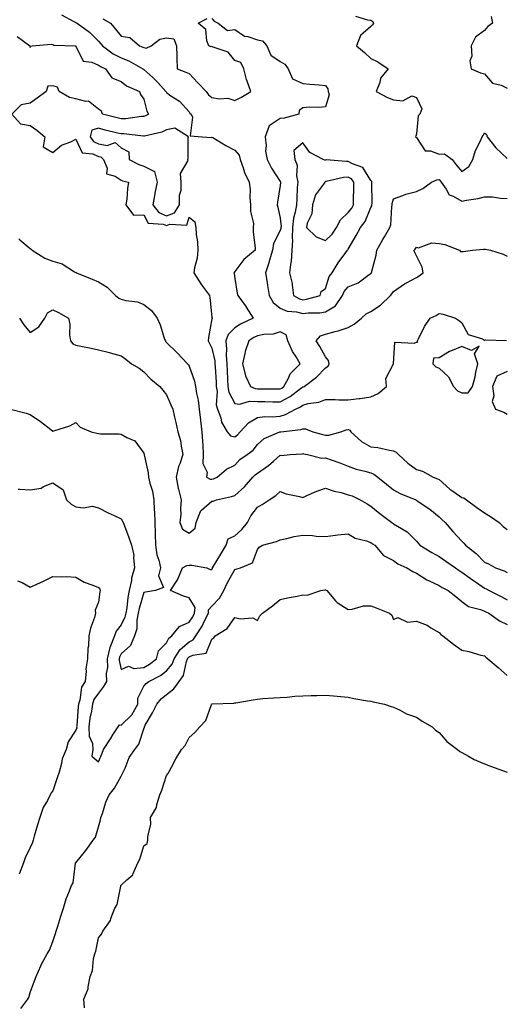
# Model space of a CAD drawing. Units: inches. Extents: x 955283 to 957923, y 7205498 to 7208138.
# Drawn here: x 956413 to 956627, y 7206140 to 7206574 of the extents above; entities that cross this region are included whole.
import ezdxf

# ---------------------------------------------------------------- set-up
doc = ezdxf.new("R2010")
doc.units = ezdxf.units.IN
doc.header["$MEASUREMENT"] = 0
doc.layers.add('Contour_95527205', color=7, linetype='Continuous', true_color=0x9ab46c)

msp = doc.modelspace()

# ---------------------------------------------------------------- linework, layer by layer
at = {"layer": 'Contour_95527205'}
for points in [[(956431.8, 7206575.67, 3168), (956437.24, 7206572.72, 3168), (956438.05, 7206572.21, 3168), (956438.23, 7206572.1, 3168), (956438.65, 7206571.92, 3168), (956444.11, 7206567.97, 3168), (956448.05, 7206564.05, 3168), (956449.05, 7206562.92, 3168), (956449.85, 7206561.92, 3168), (956454.58, 7206558.46, 3168), (956458.05, 7206556.71, 3168), (956461.5, 7206555.38, 3168), (956467.55, 7206551.92, 3168), (956467.82, 7206551.69, 3168), (956468.05, 7206551.57, 3168), (956471.99, 7206547.99, 3168), (956473.11, 7206546.98, 3168), (956474.19, 7206545.79, 3168), (956477.73, 7206541.92, 3168), (956477.82, 7206541.69, 3168), (956478.05, 7206541.35, 3168), (956480, 7206539.97, 3168), (956483.71, 7206537.58, 3168), (956488.05, 7206532.84, 3168), (956488.37, 7206532.25, 3168), (956488.83, 7206531.92, 3168), (956489.41, 7206530.55, 3168), (956488.48, 7206522.35, 3168), (956493.81, 7206521.92, 3168), (956497.78, 7206521.65, 3168), (956498.05, 7206521.76, 3168), (956498.41, 7206521.57, 3168), (956504.18, 7206518.05, 3168), (956508.05, 7206515.94, 3168), (956510.01, 7206513.87, 3168), (956510.43, 7206511.92, 3168), (956511.82, 7206508.15, 3168), (956512.37, 7206506.24, 3168), (956514.42, 7206501.92, 3168), (956514.83, 7206498.7, 3168), (956514.76, 7206495.22, 3168), (956515.08, 7206491.92, 3168), (956515.05, 7206488.93, 3168), (956516.27, 7206483.7, 3168), (956516.24, 7206481.92, 3168), (956516.18, 7206480.06, 3168), (956517.1, 7206472.86, 3168), (956517.06, 7206471.92, 3168), (956512.13, 7206467.84, 3168), (956508.05, 7206462.53, 3168), (956507.81, 7206462.15, 3168), (956507.75, 7206461.92, 3168), (956507.82, 7206461.69, 3168), (956508.05, 7206459.5, 3168), (956509.18, 7206453.05, 3168), (956509.51, 7206451.92, 3168), (956513.07, 7206446.94, 3168), (956513.13, 7206446.84, 3168), (956516.23, 7206441.92, 3168), (956510.63, 7206439.34, 3168), (956508.05, 7206437.78, 3168), (956505.21, 7206434.77, 3168), (956504.13, 7206431.92, 3168), (956504.48, 7206428.35, 3168), (956504.33, 7206425.63, 3168), (956504.6, 7206421.92, 3168), (956504.77, 7206418.64, 3168), (956504.89, 7206415.08, 3168), (956505.04, 7206411.92, 3168), (956505.48, 7206409.36, 3168), (956508.05, 7206404.38, 3168), (956510.24, 7206404.11, 3168), (956514.53, 7206405.44, 3168), (956518.05, 7206405.24, 3168), (956521.33, 7206405.2, 3168), (956524.84, 7206405.14, 3168), (956528.05, 7206405.1, 3168), (956532.53, 7206407.45, 3168), (956537.11, 7206410.98, 3168), (956538.05, 7206411.67, 3168), (956538.25, 7206411.72, 3168), (956538.61, 7206411.92, 3168), (956544.05, 7206415.92, 3168), (956548.05, 7206420.06, 3168), (956549.17, 7206420.79, 3168), (956549.59, 7206421.92, 3168), (956549.42, 7206423.29, 3168), (956548.05, 7206424.97, 3168), (956545.59, 7206429.46, 3168), (956543.92, 7206431.92, 3168), (956545.83, 7206434.13, 3168), (956548.05, 7206434.95, 3168), (956552.27, 7206436.14, 3168), (956553.55, 7206436.41, 3168), (956558.05, 7206437.92, 3168), (956560.7, 7206439.26, 3168), (956563.9, 7206441.92, 3168), (956566.02, 7206443.95, 3168), (956568.05, 7206444.91, 3168), (956572.32, 7206447.64, 3168), (956576.6, 7206451.92, 3168), (956577.25, 7206452.72, 3168), (956578.05, 7206453.74, 3168), (956582.84, 7206457.12, 3168), (956583.65, 7206457.51, 3168), (956588.05, 7206459.93, 3168), (956589.36, 7206460.61, 3168), (956591.12, 7206461.92, 3168), (956590.58, 7206464.44, 3168), (956588.05, 7206469.5, 3168), (956587.3, 7206471.16, 3168), (956587.16, 7206471.92, 3168), (956587.57, 7206472.39, 3168), (956588.05, 7206473.25, 3168), (956589.05, 7206472.92, 3168), (956594.83, 7206475.14, 3168), (956598.05, 7206474.81, 3168), (956600.63, 7206474.5, 3168), (956607.11, 7206471.92, 3168), (956607.51, 7206471.37, 3168), (956608.05, 7206471.3, 3168), (956608.63, 7206471.35, 3168), (956612.84, 7206471.92, 3168), (956617.57, 7206472.41, 3168), (956618.05, 7206472.43, 3168), (956618.51, 7206472.39, 3168), (956620.76, 7206471.92, 3168), (956626.32, 7206470.2, 3168), (956628.05, 7206469.28, 3168)], [(956561.26, 7206575.12, 3170), (956566.48, 7206573.48, 3170), (956568.05, 7206573.25, 3170), (956568.83, 7206572.7, 3170), (956569.17, 7206571.92, 3170), (956568.8, 7206571.18, 3170), (956568.05, 7206570.53, 3170), (956563.46, 7206566.51, 3170), (956561.66, 7206561.92, 3170), (956565.19, 7206559.07, 3170), (956568.05, 7206556.35, 3170), (956571.13, 7206554.99, 3170), (956575.62, 7206551.92, 3170), (956572.27, 7206547.7, 3170), (956571.9, 7206545.77, 3170), (956570.37, 7206541.92, 3170), (956575.28, 7206539.15, 3170), (956578.05, 7206538.15, 3170), (956582.15, 7206537.82, 3170), (956586.09, 7206539.95, 3170), (956588.05, 7206539.15, 3170), (956590.41, 7206534.28, 3170), (956589.59, 7206531.92, 3170), (956588.87, 7206531.1, 3170), (956588.05, 7206523.15, 3170), (956587.78, 7206522.19, 3170), (956587.73, 7206521.92, 3170), (956587.88, 7206521.74, 3170), (956588.05, 7206521.65, 3170), (956591.87, 7206515.75, 3170), (956594.28, 7206515.69, 3170), (956598.05, 7206514.22, 3170), (956600.51, 7206514.38, 3170), (956603.82, 7206511.92, 3170), (956605.62, 7206509.48, 3170), (956608.05, 7206506.55, 3170), (956611.13, 7206508.85, 3170), (956612.89, 7206511.92, 3170), (956614.16, 7206515.81, 3170), (956616.29, 7206520.16, 3170), (956617.02, 7206521.92, 3170), (956617.51, 7206522.47, 3170), (956618.05, 7206523.62, 3170), (956618.98, 7206522.86, 3170), (956619.23, 7206521.92, 3170), (956623.1, 7206516.98, 3170), (956628.05, 7206512.29, 3170)], [(956621.05, 7206574.93, 3171), (956621.57, 7206571.92, 3171), (956619.47, 7206570.49, 3171), (956618.05, 7206568.78, 3171), (956614.1, 7206565.87, 3171), (956612.24, 7206561.92, 3171), (956612.47, 7206557.49, 3171), (956611.53, 7206555.4, 3171), (956612.12, 7206551.92, 3171), (956616.29, 7206550.16, 3171), (956618.05, 7206549.65, 3171), (956621.6, 7206545.47, 3171), (956625.37, 7206544.6, 3171), (956628.05, 7206543.35, 3171)], [(956450.01, 7206573.87, 3169), (956453.34, 7206571.92, 3169), (956455.53, 7206569.4, 3169), (956458.05, 7206566.28, 3169), (956461.84, 7206565.71, 3169), (956466.09, 7206561.92, 3169), (956467.59, 7206561.47, 3169), (956468.05, 7206561.24, 3169), (956469.01, 7206560.96, 3169), (956471.31, 7206561.92, 3169), (956475.09, 7206564.89, 3169), (956478.05, 7206565.49, 3169), (956481.24, 7206565.1, 3169), (956482.43, 7206561.92, 3169), (956482.6, 7206557.37, 3169), (956482.65, 7206556.51, 3169), (956482.8, 7206551.92, 3169), (956486.5, 7206550.36, 3169), (956488.05, 7206549.79, 3169), (956491.89, 7206545.75, 3169), (956495.55, 7206541.92, 3169), (956496.55, 7206540.42, 3169), (956498.05, 7206539.22, 3169), (956501.31, 7206538.66, 3169), (956505, 7206538.87, 3169), (956508.05, 7206537.94, 3169), (956510.77, 7206539.21, 3169), (956515.17, 7206541.92, 3169), (956513.51, 7206546.45, 3169), (956513.2, 7206547.08, 3169), (956512.09, 7206551.92, 3169), (956510.73, 7206554.6, 3169), (956508.05, 7206555.57, 3169), (956505.26, 7206559.13, 3169), (956498.6, 7206561.37, 3169), (956498.05, 7206561.67, 3169), (956497.68, 7206561.55, 3169), (956496.73, 7206561.92, 3169), (956495.85, 7206564.13, 3169), (956495.34, 7206569.21, 3169), (956492.02, 7206571.92, 3169), (956495.97, 7206573.99, 3169)], [(956498.05, 7206574.01, 3169), (956499.06, 7206572.92, 3169), (956500.83, 7206571.92, 3169), (956504.88, 7206568.76, 3169), (956508.05, 7206569.19, 3169), (956512.42, 7206566.3, 3169), (956513.88, 7206566.08, 3169), (956518.05, 7206564.65, 3169), (956520.35, 7206564.22, 3169), (956522.16, 7206561.92, 3169), (956524.03, 7206557.9, 3169), (956528.05, 7206555.05, 3169), (956530.07, 7206553.95, 3169), (956531.59, 7206551.92, 3169), (956533.54, 7206547.41, 3169), (956538.05, 7206545.38, 3169), (956541.16, 7206545.03, 3169), (956545.25, 7206544.73, 3169), (956548.05, 7206544.44, 3169), (956549.14, 7206543.01, 3169), (956549.26, 7206541.92, 3169), (956549.62, 7206540.34, 3169), (956548.05, 7206535.05, 3169), (956545.17, 7206534.81, 3169), (956541.03, 7206534.91, 3169), (956538.05, 7206534.71, 3169), (956536.42, 7206533.56, 3169), (956536.35, 7206531.92, 3169), (956529.9, 7206530.08, 3169), (956528.05, 7206529.93, 3169), (956523.31, 7206526.67, 3169), (956521.5, 7206521.92, 3169), (956521.94, 7206518.03, 3169), (956521.69, 7206515.57, 3169), (956522.36, 7206511.92, 3169), (956524.21, 7206508.07, 3169), (956528.05, 7206502.23, 3169), (956528.17, 7206502.04, 3169), (956528.19, 7206501.92, 3169), (956528.18, 7206501.78, 3169), (956528.05, 7206500.46, 3169), (956526.92, 7206493.05, 3169), (956526.83, 7206491.92, 3169), (956527.02, 7206490.88, 3169), (956528.05, 7206486.06, 3169), (956528.47, 7206482.35, 3169), (956528.43, 7206481.92, 3169), (956528.42, 7206481.55, 3169), (956528.05, 7206480.61, 3169), (956525.16, 7206474.81, 3169), (956524.64, 7206471.92, 3169), (956523.25, 7206467.12, 3169), (956523.17, 7206466.8, 3169), (956521.59, 7206461.92, 3169), (956522.3, 7206457.68, 3169), (956522.46, 7206456.33, 3169), (956523.26, 7206451.92, 3169), (956524.96, 7206448.83, 3169), (956528.05, 7206446.39, 3169), (956531.23, 7206445.1, 3169), (956535.22, 7206444.75, 3169), (956538.05, 7206444.03, 3169), (956540.45, 7206444.32, 3169), (956545.62, 7206444.34, 3169), (956548.05, 7206444.73, 3169), (956552.5, 7206447.47, 3169), (956555.48, 7206451.92, 3169), (956556.28, 7206453.68, 3169), (956558.05, 7206455.81, 3169), (956562.42, 7206457.55, 3169), (956567.28, 7206461.16, 3169), (956568.05, 7206461.67, 3169), (956568.17, 7206461.8, 3169), (956568.26, 7206461.92, 3169), (956568.3, 7206462.17, 3169), (956570.31, 7206469.67, 3169), (956570.59, 7206471.92, 3169), (956573.27, 7206476.69, 3169), (956573.99, 7206477.86, 3169), (956576.42, 7206481.92, 3169), (956576.81, 7206483.15, 3169), (956577.21, 7206491.08, 3169), (956577.39, 7206491.92, 3169), (956577.45, 7206492.51, 3169), (956578.05, 7206494.56, 3169), (956582.11, 7206495.98, 3169), (956583.42, 7206496.55, 3169), (956588.05, 7206497.84, 3169), (956590.84, 7206499.13, 3169), (956594.77, 7206501.92, 3169), (956597.01, 7206502.97, 3169), (956598.05, 7206503.13, 3169), (956598.56, 7206502.43, 3169), (956598.98, 7206501.92, 3169), (956601.19, 7206498.78, 3169), (956602.48, 7206496.35, 3169), (956604.25, 7206495.73, 3169), (956608.05, 7206493.52, 3169), (956610.1, 7206493.97, 3169), (956615.27, 7206494.69, 3169), (956618.05, 7206495.46, 3169), (956621.52, 7206495.38, 3169), (956625.17, 7206494.79, 3169), (956628.05, 7206494.71, 3169)], [(956412.29, 7206566.16, 3167), (956417.85, 7206561.92, 3167), (956417.91, 7206561.78, 3167), (956418.05, 7206561.24, 3167), (956418.17, 7206561.8, 3167), (956418.93, 7206561.92, 3167), (956427.24, 7206562.72, 3167), (956428.05, 7206562.53, 3167), (956428.42, 7206562.29, 3167), (956438.02, 7206561.94, 3167), (956438.06, 7206561.94, 3167), (956438.07, 7206561.92, 3167), (956438.14, 7206561.84, 3167), (956441.34, 7206555.22, 3167), (956445.15, 7206554.81, 3167), (956448.05, 7206553.5, 3167), (956448.99, 7206552.86, 3167), (956451.16, 7206551.92, 3167), (956454.01, 7206547.88, 3167), (956458.05, 7206546.3, 3167), (956460.46, 7206544.32, 3167), (956466.17, 7206541.92, 3167), (956466.65, 7206540.51, 3167), (956468.05, 7206538.52, 3167), (956469.32, 7206533.19, 3167), (956470.08, 7206531.92, 3167), (956468.84, 7206531.12, 3167), (956468.05, 7206530.85, 3167), (956466.96, 7206530.83, 3167), (956460.14, 7206529.83, 3167), (956458.05, 7206529.81, 3167), (956456.36, 7206530.22, 3167), (956449.86, 7206531.92, 3167), (956449.38, 7206533.25, 3167), (956448.05, 7206534.07, 3167), (956443.67, 7206537.55, 3167), (956442.56, 7206537.41, 3167), (956438.05, 7206538.56, 3167), (956435.34, 7206539.21, 3167), (956430.8, 7206541.92, 3167), (956429.97, 7206543.83, 3167), (956428.05, 7206544.4, 3167), (956425.75, 7206544.22, 3167), (956425.06, 7206541.92, 3167), (956421.08, 7206538.89, 3167), (956418.05, 7206536.74, 3167), (956414.03, 7206535.94, 3167), (956409.89, 7206531.92, 3167), (956413.71, 7206527.58, 3167), (956418.05, 7206526.88, 3167), (956420.89, 7206524.75, 3167), (956424.39, 7206521.92, 3167), (956423.67, 7206517.55, 3167), (956428.05, 7206514.97, 3167), (956431.82, 7206518.15, 3167), (956435.84, 7206519.71, 3167), (956438.05, 7206520.85, 3167), (956440.9, 7206514.77, 3167), (956445.63, 7206514.34, 3167), (956448.05, 7206513.25, 3167), (956449.16, 7206513.03, 3167), (956450.33, 7206511.92, 3167), (956451.87, 7206508.11, 3167), (956451.67, 7206505.55, 3167), (956455.44, 7206504.54, 3167), (956458.05, 7206502.82, 3167), (956458.67, 7206502.55, 3167), (956461.23, 7206501.92, 3167), (956460.81, 7206499.15, 3167), (956460.5, 7206494.38, 3167), (956460.18, 7206491.92, 3167), (956463.53, 7206487.41, 3167), (956468.05, 7206487.47, 3167), (956469.93, 7206483.81, 3167), (956476.59, 7206483.37, 3167), (956478.05, 7206482.74, 3167), (956479.46, 7206483.33, 3167), (956487.02, 7206482.94, 3167), (956488.05, 7206486.49, 3167), (956490.55, 7206484.42, 3167), (956490.92, 7206481.92, 3167), (956491.11, 7206478.87, 3167), (956491.73, 7206475.59, 3167), (956491.89, 7206471.92, 3167), (956491.49, 7206468.48, 3167), (956490.35, 7206464.22, 3167), (956490, 7206461.92, 3167), (956493.19, 7206457.06, 3167), (956493.95, 7206456.02, 3167), (956496.9, 7206451.92, 3167), (956497.16, 7206451.02, 3167), (956498.05, 7206442.47, 3167), (956498.08, 7206441.96, 3167), (956498.1, 7206441.92, 3167), (956498.07, 7206441.9, 3167), (956498.05, 7206441.69, 3167), (956496.48, 7206433.5, 3167), (956496.36, 7206431.92, 3167), (956496.97, 7206430.83, 3167), (956498.05, 7206428.72, 3167), (956499.26, 7206423.13, 3167), (956499.35, 7206421.92, 3167), (956499.42, 7206420.55, 3167), (956499.87, 7206413.74, 3167), (956499.95, 7206411.92, 3167), (956500.35, 7206409.62, 3167), (956499.93, 7206403.81, 3167), (956500.53, 7206401.92, 3167), (956501.89, 7206398.09, 3167), (956502.25, 7206396.12, 3167), (956504.76, 7206391.92, 3167), (956506.22, 7206390.08, 3167), (956508.05, 7206389.65, 3167), (956509.33, 7206390.63, 3167), (956510.4, 7206391.92, 3167), (956514.12, 7206395.85, 3167), (956518.05, 7206398.15, 3167), (956521.39, 7206398.58, 3167), (956524.62, 7206398.48, 3167), (956528.05, 7206398.83, 3167), (956530.48, 7206399.5, 3167), (956534.77, 7206401.92, 3167), (956537.04, 7206402.94, 3167), (956538.05, 7206403.66, 3167), (956540.47, 7206404.34, 3167), (956545.06, 7206404.91, 3167), (956548.05, 7206406.2, 3167), (956552.33, 7206406.2, 3167), (956553.91, 7206406.06, 3167), (956558.05, 7206406.06, 3167), (956562.75, 7206406.63, 3167), (956563.38, 7206406.59, 3167), (956568.05, 7206407.37, 3167), (956571.24, 7206408.72, 3167), (956574.93, 7206411.92, 3167), (956574.54, 7206415.42, 3167), (956578.05, 7206421.92, 3167), (956578.53, 7206431.43, 3167), (956587.15, 7206431.02, 3167), (956588.05, 7206431.43, 3167), (956588.61, 7206431.35, 3167), (956588.52, 7206431.92, 3167), (956589.06, 7206432.94, 3167), (956591.59, 7206438.37, 3167), (956594.19, 7206441.92, 3167), (956596.78, 7206443.19, 3167), (956598.05, 7206444.05, 3167), (956599.88, 7206443.76, 3167), (956605.36, 7206441.92, 3167), (956606.99, 7206440.85, 3167), (956608.05, 7206439.85, 3167), (956610.91, 7206434.79, 3167), (956617.17, 7206432.8, 3167), (956618.05, 7206432.31, 3167), (956618.5, 7206432.37, 3167), (956627.79, 7206432.17, 3167)], [(956413.01, 7206476.88, 3166), (956413.43, 7206476.53, 3166), (956418.05, 7206472.72, 3166), (956418.49, 7206472.37, 3166), (956418.81, 7206471.92, 3166), (956424.52, 7206468.38, 3166), (956428.05, 7206467.08, 3166), (956432.06, 7206465.92, 3166), (956437.57, 7206462.41, 3166), (956438.05, 7206462.15, 3166), (956438.19, 7206462.06, 3166), (956438.47, 7206461.92, 3166), (956445.32, 7206459.19, 3166), (956448.05, 7206457.92, 3166), (956451.85, 7206455.71, 3166), (956455.54, 7206451.92, 3166), (956456.98, 7206450.85, 3166), (956458.05, 7206450.38, 3166), (956460.19, 7206449.77, 3166), (956465.33, 7206449.19, 3166), (956468.05, 7206447.99, 3166), (956471.48, 7206445.34, 3166), (956473.88, 7206441.92, 3166), (956475.18, 7206439.05, 3166), (956477.22, 7206432.74, 3166), (956477.53, 7206431.92, 3166), (956477.74, 7206431.61, 3166), (956478.05, 7206431.22, 3166), (956482.77, 7206426.63, 3166), (956487.34, 7206421.92, 3166), (956487.68, 7206421.55, 3166), (956488.05, 7206420.81, 3166), (956490.33, 7206414.21, 3166), (956490.85, 7206411.92, 3166), (956491.22, 7206408.76, 3166), (956492.04, 7206405.9, 3166), (956492.36, 7206401.92, 3166), (956492.94, 7206397.04, 3166), (956492.96, 7206396.82, 3166), (956493.56, 7206391.92, 3166), (956493.84, 7206387.7, 3166), (956493.96, 7206386, 3166), (956494.23, 7206381.92, 3166), (956494.07, 7206377.94, 3166), (956495.88, 7206374.09, 3166), (956495.58, 7206371.92, 3166), (956497.2, 7206371.08, 3166), (956498.05, 7206371.02, 3166), (956498.74, 7206371.24, 3166), (956500.31, 7206371.92, 3166), (956504.52, 7206375.44, 3166), (956508.05, 7206377.19, 3166), (956510.28, 7206379.69, 3166), (956513.48, 7206381.92, 3166), (956516.14, 7206383.83, 3166), (956518.05, 7206386.24, 3166), (956520.99, 7206388.97, 3166), (956527.96, 7206391.84, 3166), (956528.05, 7206391.88, 3166), (956528.09, 7206391.88, 3166), (956528.36, 7206391.92, 3166), (956537.12, 7206392.86, 3166), (956538.05, 7206393.27, 3166), (956539.29, 7206393.15, 3166), (956542.49, 7206391.92, 3166), (956546.83, 7206390.71, 3166), (956548.05, 7206390.46, 3166), (956549.53, 7206390.44, 3166), (956554.74, 7206391.92, 3166), (956557.19, 7206392.78, 3166), (956558.05, 7206392.86, 3166), (956558.71, 7206392.58, 3166), (956559.2, 7206391.92, 3166), (956563.83, 7206387.7, 3166), (956568.05, 7206385.34, 3166), (956571.09, 7206384.95, 3166), (956576.21, 7206383.76, 3166), (956578.05, 7206383.46, 3166), (956579.13, 7206382.99, 3166), (956580.18, 7206381.92, 3166), (956584.29, 7206378.15, 3166), (956588.05, 7206375.34, 3166), (956590.75, 7206374.62, 3166), (956595.49, 7206371.92, 3166), (956597.32, 7206371.18, 3166), (956598.05, 7206370.81, 3166), (956602.74, 7206366.61, 3166), (956604.55, 7206365.42, 3166), (956608.05, 7206362.97, 3166), (956608.93, 7206362.8, 3166), (956610.16, 7206361.92, 3166), (956614.61, 7206358.48, 3166), (956618.05, 7206356.14, 3166), (956620.74, 7206354.6, 3166), (956624.51, 7206351.92, 3166), (956626.26, 7206350.12, 3166), (956628.05, 7206348.87, 3166)], [(956413.26, 7206441.92, 3165), (956415.19, 7206439.07, 3165), (956418.05, 7206435.61, 3165), (956421.88, 7206438.09, 3165), (956424.5, 7206441.92, 3165), (956425.6, 7206444.36, 3165), (956428.05, 7206445.67, 3165), (956430.55, 7206444.42, 3165), (956434.81, 7206441.92, 3165), (956435.53, 7206439.4, 3165), (956435.27, 7206434.69, 3165), (956435.74, 7206431.92, 3165), (956436.84, 7206430.71, 3165), (956438.05, 7206430.14, 3165), (956440.33, 7206429.63, 3165), (956444.85, 7206428.72, 3165), (956448.05, 7206427.97, 3165), (956452.92, 7206426.8, 3165), (956453.29, 7206426.67, 3165), (956458.05, 7206425.38, 3165), (956460.1, 7206423.97, 3165), (956462.64, 7206421.92, 3165), (956466, 7206419.87, 3165), (956468.05, 7206418.29, 3165), (956471.18, 7206415.06, 3165), (956475.13, 7206411.92, 3165), (956476.45, 7206410.32, 3165), (956478.05, 7206408.13, 3165), (956479.92, 7206403.8, 3165), (956480.81, 7206401.92, 3165), (956481.61, 7206398.37, 3165), (956482.11, 7206395.98, 3165), (956483.05, 7206391.92, 3165), (956484.16, 7206388.03, 3165), (956484.46, 7206385.51, 3165), (956485.25, 7206381.92, 3165), (956483.85, 7206377.72, 3165), (956483.32, 7206376.65, 3165), (956482.36, 7206371.92, 3165), (956483.18, 7206367.06, 3165), (956483.34, 7206366.63, 3165), (956484.51, 7206361.92, 3165), (956484.21, 7206358.07, 3165), (956484.32, 7206355.65, 3165), (956483.94, 7206351.92, 3165), (956485.1, 7206348.97, 3165), (956488.05, 7206347.21, 3165), (956490.59, 7206349.38, 3165), (956491.04, 7206351.92, 3165), (956492.97, 7206356.84, 3165), (956492.98, 7206356.98, 3165), (956493.5, 7206357.37, 3165), (956498.05, 7206361.3, 3165), (956498.65, 7206361.31, 3165), (956500.07, 7206361.92, 3165), (956506.62, 7206363.35, 3165), (956508.05, 7206363.87, 3165), (956512.33, 7206367.64, 3165), (956516.11, 7206371.92, 3165), (956517.03, 7206372.94, 3165), (956518.05, 7206373.7, 3165), (956522.93, 7206377.04, 3165), (956525.16, 7206379.03, 3165), (956528.05, 7206381.57, 3165), (956528.46, 7206381.51, 3165), (956532.43, 7206381.92, 3165), (956537.73, 7206382.25, 3165), (956538.05, 7206382.27, 3165), (956538.34, 7206382.21, 3165), (956540.12, 7206381.92, 3165), (956546.42, 7206380.28, 3165), (956548.05, 7206380.36, 3165), (956550.5, 7206379.48, 3165), (956554.34, 7206378.21, 3165), (956558.05, 7206376.74, 3165), (956561.59, 7206375.46, 3165), (956565.42, 7206374.54, 3165), (956568.05, 7206373.76, 3165), (956569.35, 7206373.21, 3165), (956571.06, 7206371.92, 3165), (956574.96, 7206368.83, 3165), (956578.05, 7206366.33, 3165), (956580.9, 7206364.77, 3165), (956587.8, 7206361.92, 3165), (956587.97, 7206361.84, 3165), (956588.05, 7206361.8, 3165), (956588.44, 7206361.53, 3165), (956593.97, 7206357.84, 3165), (956598.05, 7206354.44, 3165), (956599.34, 7206353.21, 3165), (956600.69, 7206351.92, 3165), (956604.14, 7206348.01, 3165), (956608.05, 7206343.74, 3165), (956608.97, 7206342.84, 3165), (956609.65, 7206341.92, 3165), (956614.38, 7206338.25, 3165), (956618.05, 7206334.5, 3165), (956619.81, 7206333.68, 3165), (956622.97, 7206331.92, 3165), (956626.69, 7206330.57, 3165), (956628.05, 7206329.85, 3165)], [(956628.05, 7206418.5, 3167), (956623.51, 7206416.45, 3167), (956621.57, 7206411.92, 3167), (956622.16, 7206407.8, 3167), (956621.39, 7206405.26, 3167), (956622.97, 7206401.92, 3167), (956626.63, 7206400.51, 3167), (956628.05, 7206399.6, 3167)], [(956409.35, 7206401.92, 3164), (956416.18, 7206400.06, 3164), (956418.05, 7206399.54, 3164), (956422.59, 7206396.45, 3164), (956427.12, 7206392.86, 3164), (956428.05, 7206392.12, 3164), (956428.4, 7206392.27, 3164), (956435.41, 7206394.56, 3164), (956438.05, 7206396, 3164), (956440.04, 7206393.91, 3164), (956444.84, 7206391.92, 3164), (956447.4, 7206391.26, 3164), (956448.05, 7206391.12, 3164), (956448.96, 7206391, 3164), (956457.18, 7206391.06, 3164), (956458.05, 7206390.92, 3164), (956460.53, 7206389.44, 3164), (956464.04, 7206387.92, 3164), (956468.05, 7206382.45, 3164), (956468.18, 7206382.04, 3164), (956468.24, 7206381.92, 3164), (956468.26, 7206381.71, 3164), (956470, 7206373.87, 3164), (956470.17, 7206371.92, 3164), (956470.7, 7206369.28, 3164), (956471.83, 7206365.71, 3164), (956472.4, 7206361.92, 3164), (956472.6, 7206357.37, 3164), (956472.78, 7206356.65, 3164), (956472.92, 7206351.92, 3164), (956473.1, 7206346.98, 3164), (956473.1, 7206346.88, 3164), (956473.26, 7206341.92, 3164), (956473.77, 7206337.64, 3164), (956474.68, 7206335.3, 3164), (956475.34, 7206331.92, 3164), (956474.53, 7206328.4, 3164), (956476.69, 7206323.29, 3164), (956473.21, 7206321.92, 3164), (956468.78, 7206321.18, 3164), (956468.05, 7206321.1, 3164), (956465.98, 7206313.99, 3164), (956465.6, 7206311.92, 3164), (956464.98, 7206308.85, 3164), (956464.97, 7206305.01, 3164), (956463.95, 7206301.92, 3164), (956462.22, 7206297.76, 3164), (956458.05, 7206293.99, 3164), (956457.34, 7206292.62, 3164), (956457.16, 7206291.92, 3164), (956457.18, 7206291.06, 3164), (956458.05, 7206287.21, 3164), (956461.37, 7206288.6, 3164), (956463.72, 7206287.6, 3164), (956468.05, 7206288.05, 3164), (956470.51, 7206289.46, 3164), (956473.65, 7206291.92, 3164), (956474.58, 7206295.4, 3164), (956478.05, 7206298.87, 3164), (956479.06, 7206300.9, 3164), (956480.39, 7206301.92, 3164), (956483.81, 7206306.16, 3164), (956488.05, 7206308.05, 3164), (956489.6, 7206310.38, 3164), (956490.4, 7206311.92, 3164), (956490.62, 7206314.48, 3164), (956488.05, 7206318.76, 3164), (956485.56, 7206319.42, 3164), (956479.76, 7206321.92, 3164), (956482.83, 7206326.71, 3164), (956483.01, 7206326.96, 3164), (956485.09, 7206331.92, 3164), (956487.01, 7206332.96, 3164), (956488.05, 7206333.15, 3164), (956489.24, 7206333.11, 3164), (956495.75, 7206331.92, 3164), (956497.3, 7206331.16, 3164), (956498.05, 7206331.26, 3164), (956498.25, 7206331.72, 3164), (956498.35, 7206331.92, 3164), (956498.79, 7206332.66, 3164), (956501.99, 7206337.99, 3164), (956504.31, 7206341.92, 3164), (956505.22, 7206344.75, 3164), (956508.05, 7206346.08, 3164), (956511.2, 7206348.78, 3164), (956513.7, 7206351.92, 3164), (956515.14, 7206354.83, 3164), (956518.05, 7206358.64, 3164), (956520.15, 7206359.83, 3164), (956523.26, 7206361.92, 3164), (956526.13, 7206363.83, 3164), (956528.05, 7206365.63, 3164), (956530.76, 7206364.62, 3164), (956536.53, 7206363.44, 3164), (956538.05, 7206362.99, 3164), (956539.88, 7206363.76, 3164), (956544.28, 7206365.69, 3164), (956548.05, 7206367.08, 3164), (956551.86, 7206365.73, 3164), (956554.89, 7206365.08, 3164), (956558.05, 7206364.19, 3164), (956559.76, 7206363.62, 3164), (956563.34, 7206361.92, 3164), (956566.32, 7206360.2, 3164), (956568.05, 7206359.19, 3164), (956572.02, 7206355.9, 3164), (956577.23, 7206351.92, 3164), (956577.7, 7206351.57, 3164), (956578.05, 7206351.33, 3164), (956579.71, 7206350.26, 3164), (956583.96, 7206347.84, 3164), (956588.05, 7206343.72, 3164), (956588.9, 7206342.76, 3164), (956589.65, 7206341.92, 3164), (956594.86, 7206338.74, 3164), (956598.05, 7206336.9, 3164), (956601.09, 7206334.95, 3164), (956605.22, 7206331.92, 3164), (956606.89, 7206330.75, 3164), (956608.05, 7206330.1, 3164), (956612.79, 7206326.67, 3164), (956614.54, 7206325.44, 3164), (956618.05, 7206322.96, 3164), (956618.77, 7206322.64, 3164), (956620.04, 7206321.92, 3164), (956625.4, 7206319.26, 3164), (956628.05, 7206317.92, 3164)], [(956412.77, 7206366.63, 3163), (956413.43, 7206366.55, 3163), (956418.05, 7206366.35, 3163), (956422.84, 7206367.13, 3163), (956423.93, 7206367.8, 3163), (956428.05, 7206369.34, 3163), (956432.5, 7206366.37, 3163), (956434.06, 7206361.92, 3163), (956436.08, 7206359.95, 3163), (956438.05, 7206358.85, 3163), (956441.55, 7206358.42, 3163), (956445.25, 7206359.11, 3163), (956448.05, 7206358.4, 3163), (956452.32, 7206356.18, 3163), (956454.92, 7206355.05, 3163), (956458.05, 7206353.6, 3163), (956458.65, 7206352.53, 3163), (956458.97, 7206351.92, 3163), (956459.5, 7206350.47, 3163), (956461.51, 7206345.38, 3163), (956462.63, 7206341.92, 3163), (956463.6, 7206337.47, 3163), (956463.46, 7206336.51, 3163), (956464.01, 7206331.92, 3163), (956462.55, 7206327.41, 3163), (956462.55, 7206326.41, 3163), (956461.65, 7206321.92, 3163), (956461.01, 7206318.95, 3163), (956460.53, 7206314.4, 3163), (956460.08, 7206311.92, 3163), (956459.74, 7206310.22, 3163), (956458.05, 7206306.82, 3163), (956455.87, 7206304.11, 3163), (956455.11, 7206301.92, 3163), (956453.26, 7206297.13, 3163), (956453.12, 7206296.86, 3163), (956451.91, 7206291.92, 3163), (956451.99, 7206287.97, 3163), (956451.53, 7206285.4, 3163), (956451.63, 7206281.92, 3163), (956450.34, 7206279.63, 3163), (956448.05, 7206276.76, 3163), (956446.07, 7206273.89, 3163), (956445.41, 7206271.92, 3163), (956444.97, 7206268.83, 3163), (956444.32, 7206265.65, 3163), (956443.85, 7206261.92, 3163), (956443.96, 7206257.84, 3163), (956445.44, 7206254.54, 3163), (956445.61, 7206251.92, 3163), (956445.12, 7206248.99, 3163), (956448.05, 7206246.53, 3163), (956449.66, 7206250.3, 3163), (956450.22, 7206251.92, 3163), (956453.34, 7206256.63, 3163), (956454.44, 7206258.31, 3163), (956456.79, 7206261.92, 3163), (956457.28, 7206262.7, 3163), (956458.05, 7206262.68, 3163), (956462.84, 7206267.13, 3163), (956465.34, 7206271.92, 3163), (956465.41, 7206274.56, 3163), (956468.05, 7206279.79, 3163), (956469.03, 7206280.94, 3163), (956470.19, 7206281.92, 3163), (956475.39, 7206284.58, 3163), (956478.05, 7206286.57, 3163), (956480.46, 7206289.5, 3163), (956481.42, 7206291.92, 3163), (956483.98, 7206296, 3163), (956488.05, 7206299.36, 3163), (956489.77, 7206300.2, 3163), (956490.93, 7206301.92, 3163), (956493.68, 7206306.3, 3163), (956494.78, 7206308.64, 3163), (956496.46, 7206311.92, 3163), (956496.59, 7206313.38, 3163), (956498.05, 7206315.03, 3163), (956501.4, 7206318.56, 3163), (956503.26, 7206321.92, 3163), (956504.77, 7206325.2, 3163), (956508.05, 7206331.22, 3163), (956508.62, 7206331.35, 3163), (956510.66, 7206331.92, 3163), (956515.85, 7206334.13, 3163), (956518.05, 7206340.01, 3163), (956518.85, 7206341.12, 3163), (956520.27, 7206341.92, 3163), (956526.48, 7206343.5, 3163), (956528.05, 7206344.34, 3163), (956531.05, 7206344.91, 3163), (956534.27, 7206345.71, 3163), (956538.05, 7206346.33, 3163), (956542.33, 7206346.2, 3163), (956543.98, 7206345.98, 3163), (956548.05, 7206345.83, 3163), (956552.47, 7206346.35, 3163), (956553.5, 7206346.47, 3163), (956558.05, 7206347, 3163), (956561.17, 7206345.05, 3163), (956566.16, 7206343.81, 3163), (956568.05, 7206343.07, 3163), (956568.71, 7206342.58, 3163), (956569.74, 7206341.92, 3163), (956573.58, 7206337.45, 3163), (956578.05, 7206335.16, 3163), (956579.84, 7206333.7, 3163), (956583.84, 7206331.92, 3163), (956586.43, 7206330.3, 3163), (956588.05, 7206329.63, 3163), (956592.73, 7206326.61, 3163), (956593.76, 7206326.22, 3163), (956598.05, 7206324.21, 3163), (956599.42, 7206323.29, 3163), (956602.1, 7206321.92, 3163), (956605.43, 7206319.3, 3163), (956608.05, 7206317.19, 3163), (956611.02, 7206314.89, 3163), (956616.35, 7206313.62, 3163), (956618.05, 7206312.92, 3163), (956618.71, 7206312.58, 3163), (956619.99, 7206311.92, 3163), (956624.7, 7206308.56, 3163), (956628.05, 7206306.92, 3163)], [(956412.42, 7206326.28, 3162), (956414.5, 7206325.47, 3162), (956418.05, 7206323.5, 3162), (956420.94, 7206324.81, 3162), (956423.9, 7206326.06, 3162), (956428.05, 7206328.17, 3162), (956432.01, 7206327.97, 3162), (956434.22, 7206328.09, 3162), (956438.05, 7206327.84, 3162), (956441.84, 7206325.71, 3162), (956445.65, 7206324.32, 3162), (956448.05, 7206323.29, 3162), (956448.65, 7206322.53, 3162), (956448.81, 7206321.92, 3162), (956448.66, 7206321.31, 3162), (956448.05, 7206316.78, 3162), (956446.63, 7206313.33, 3162), (956446.72, 7206311.92, 3162), (956446.26, 7206310.12, 3162), (956444.53, 7206305.44, 3162), (956443.88, 7206301.92, 3162), (956443.65, 7206297.51, 3162), (956443.4, 7206296.57, 3162), (956443.24, 7206291.92, 3162), (956442.49, 7206287.49, 3162), (956442.62, 7206286.49, 3162), (956442.16, 7206281.92, 3162), (956440.66, 7206279.3, 3162), (956439.81, 7206273.68, 3162), (956439.22, 7206271.92, 3162), (956439.08, 7206270.88, 3162), (956438.53, 7206262.39, 3162), (956438.47, 7206261.92, 3162), (956438.48, 7206261.49, 3162), (956438.05, 7206260.36, 3162), (956434.74, 7206255.24, 3162), (956433.82, 7206251.92, 3162), (956432.15, 7206247.82, 3162), (956431.8, 7206245.67, 3162), (956430.73, 7206241.92, 3162), (956430.1, 7206239.87, 3162), (956428.05, 7206233.64, 3162), (956427.23, 7206232.74, 3162), (956426.85, 7206231.92, 3162), (956425.62, 7206229.48, 3162), (956423.69, 7206226.28, 3162), (956422.19, 7206221.92, 3162), (956421.21, 7206218.76, 3162), (956419.78, 7206213.66, 3162), (956419.27, 7206211.92, 3162), (956419.07, 7206210.9, 3162), (956418.05, 7206208.7, 3162), (956415.76, 7206204.22, 3162), (956415.07, 7206201.92, 3162), (956413.09, 7206196.96, 3162)], [(956413.95, 7206137.82, 3162), (956416.96, 7206141.92, 3162), (956417.38, 7206142.58, 3162), (956418.05, 7206144.81, 3162), (956419.95, 7206150.01, 3162), (956420.67, 7206151.92, 3162), (956422.72, 7206156.59, 3162), (956422.9, 7206157.08, 3162), (956425.55, 7206161.92, 3162), (956426.45, 7206163.52, 3162), (956428.05, 7206167.35, 3162), (956429.18, 7206170.79, 3162), (956429.51, 7206171.92, 3162), (956430.21, 7206174.07, 3162), (956431.46, 7206178.52, 3162), (956432.68, 7206181.92, 3162), (956433.85, 7206186.12, 3162), (956435.06, 7206188.93, 3162), (956436.13, 7206191.92, 3162), (956436.88, 7206193.09, 3162), (956437.98, 7206201.84, 3162), (956438, 7206201.92, 3162), (956438.01, 7206201.96, 3162), (956438.05, 7206202.02, 3162), (956442.55, 7206207.41, 3162), (956445.79, 7206211.92, 3162), (956446.72, 7206213.25, 3162), (956448.05, 7206217.84, 3162), (956449.02, 7206220.96, 3162), (956449.16, 7206221.92, 3162), (956449.82, 7206223.7, 3162), (956451.25, 7206228.72, 3162), (956452.8, 7206231.92, 3162), (956455.1, 7206234.87, 3162), (956458.05, 7206240.16, 3162), (956458.72, 7206241.26, 3162), (956458.96, 7206241.92, 3162), (956459.81, 7206243.68, 3162), (956461.65, 7206248.31, 3162), (956464.07, 7206251.92, 3162), (956465.79, 7206254.19, 3162), (956468.05, 7206260.94, 3162), (956468.28, 7206261.69, 3162), (956468.34, 7206261.92, 3162), (956468.7, 7206262.58, 3162), (956471.9, 7206268.07, 3162), (956473.73, 7206271.92, 3162), (956475.75, 7206274.22, 3162), (956478.05, 7206276.2, 3162), (956481.27, 7206278.7, 3162), (956483.6, 7206281.92, 3162), (956485.5, 7206284.48, 3162), (956486.83, 7206290.69, 3162), (956487.32, 7206291.92, 3162), (956487.6, 7206292.37, 3162), (956488.05, 7206292.74, 3162), (956489.66, 7206293.54, 3162), (956495.57, 7206294.4, 3162), (956498.05, 7206300.47, 3162), (956498.87, 7206301.1, 3162), (956499.4, 7206301.92, 3162), (956504.73, 7206305.24, 3162), (956508.05, 7206310.05, 3162), (956510.51, 7206309.46, 3162), (956516.02, 7206309.89, 3162), (956518.05, 7206308.78, 3162), (956519.14, 7206310.83, 3162), (956520.27, 7206311.92, 3162), (956524.78, 7206315.18, 3162), (956528.05, 7206317.99, 3162), (956531.29, 7206318.68, 3162), (956535.64, 7206319.5, 3162), (956538.05, 7206319.99, 3162), (956540.01, 7206319.95, 3162), (956545.98, 7206321.92, 3162), (956547.73, 7206322.25, 3162), (956548.05, 7206322.25, 3162), (956548.29, 7206322.15, 3162), (956548.67, 7206321.92, 3162), (956552.49, 7206317.47, 3162), (956552.99, 7206316.86, 3162), (956553.25, 7206316.72, 3162), (956558.05, 7206313.62, 3162), (956559.84, 7206313.72, 3162), (956564.84, 7206315.14, 3162), (956568.05, 7206315.24, 3162), (956570.4, 7206314.28, 3162), (956576.19, 7206311.92, 3162), (956577.21, 7206311.08, 3162), (956578.05, 7206309.22, 3162), (956579.92, 7206310.05, 3162), (956584.17, 7206308.03, 3162), (956588.05, 7206308.42, 3162), (956592.77, 7206306.65, 3162), (956594.45, 7206305.53, 3162), (956598.05, 7206303.44, 3162), (956598.77, 7206302.64, 3162), (956599.76, 7206301.92, 3162), (956604.42, 7206298.29, 3162), (956608.05, 7206295.61, 3162), (956611.16, 7206295.03, 3162), (956616.51, 7206293.46, 3162), (956618.05, 7206293.11, 3162), (956618.69, 7206292.56, 3162), (956619.53, 7206291.92, 3162), (956624.1, 7206287.97, 3162), (956628.05, 7206284.52, 3162)], [(956441.92, 7206138.05, 3161), (956441.69, 7206141.92, 3161), (956443.48, 7206146.49, 3161), (956443.47, 7206147.33, 3161), (956444.45, 7206151.92, 3161), (956445.45, 7206154.52, 3161), (956445.96, 7206159.83, 3161), (956446.49, 7206161.92, 3161), (956446.93, 7206163.03, 3161), (956448.05, 7206168.87, 3161), (956449.45, 7206170.51, 3161), (956450.02, 7206171.92, 3161), (956453.36, 7206176.61, 3161), (956453.55, 7206177.43, 3161), (956455.34, 7206181.92, 3161), (956456.3, 7206183.66, 3161), (956457.88, 7206191.74, 3161), (956457.94, 7206191.92, 3161), (956457.98, 7206192, 3161), (956458.05, 7206192.15, 3161), (956460.55, 7206194.42, 3161), (956463.27, 7206196.71, 3161), (956463.37, 7206197.23, 3161), (956465.44, 7206201.92, 3161), (956466.35, 7206203.62, 3161), (956468.05, 7206209.48, 3161), (956469.46, 7206210.51, 3161), (956469.85, 7206211.92, 3161), (956469.78, 7206213.64, 3161), (956471.1, 7206218.87, 3161), (956471.03, 7206221.92, 3161), (956473.58, 7206226.39, 3161), (956473.75, 7206227.62, 3161), (956475.17, 7206231.92, 3161), (956476.02, 7206233.95, 3161), (956478.05, 7206240.42, 3161), (956478.71, 7206241.26, 3161), (956479.04, 7206241.92, 3161), (956480.2, 7206244.07, 3161), (956482.16, 7206247.8, 3161), (956484.6, 7206251.92, 3161), (956486.32, 7206253.64, 3161), (956488.05, 7206257.13, 3161), (956490.55, 7206259.42, 3161), (956492.78, 7206261.92, 3161), (956495.34, 7206264.63, 3161), (956497.87, 7206271.74, 3161), (956497.96, 7206271.92, 3161), (956498.02, 7206271.96, 3161), (956498.05, 7206272, 3161), (956498.14, 7206272.02, 3161), (956507.69, 7206272.27, 3161), (956508.05, 7206272.41, 3161), (956508.63, 7206272.49, 3161), (956516.14, 7206273.83, 3161), (956518.05, 7206274.15, 3161), (956520.46, 7206274.32, 3161), (956525.35, 7206274.62, 3161), (956528.05, 7206274.81, 3161), (956531.17, 7206275.03, 3161), (956534.59, 7206275.38, 3161), (956538.05, 7206275.59, 3161), (956541.8, 7206275.67, 3161), (956544.2, 7206275.77, 3161), (956548.05, 7206275.85, 3161), (956551.62, 7206275.49, 3161), (956554.74, 7206275.22, 3161), (956558.05, 7206274.93, 3161), (956560.58, 7206274.44, 3161), (956566.55, 7206273.42, 3161), (956568.05, 7206273.15, 3161), (956569.01, 7206272.88, 3161), (956574.07, 7206271.92, 3161), (956576.99, 7206270.87, 3161), (956578.05, 7206270.55, 3161), (956580.6, 7206269.36, 3161), (956583.75, 7206267.62, 3161), (956588.05, 7206266.22, 3161), (956590.58, 7206264.44, 3161), (956594.99, 7206261.92, 3161), (956596.53, 7206260.4, 3161), (956598.05, 7206259.42, 3161), (956601.53, 7206255.4, 3161), (956606.12, 7206251.92, 3161), (956607.14, 7206251.02, 3161), (956608.05, 7206250.55, 3161), (956610.98, 7206248.99, 3161), (956613.58, 7206247.45, 3161), (956618.05, 7206245.65, 3161), (956620.77, 7206244.63, 3161), (956627.97, 7206241.92, 3161)]]:
    msp.add_polyline3d(points, dxfattribs=at)
for points in [[(956478.05, 7206487.02, 3168), (956481.52, 7206488.44, 3168), (956483.79, 7206491.92, 3168), (956483.74, 7206496.22, 3168), (956484.51, 7206498.38, 3168), (956484.43, 7206501.92, 3168), (956484.21, 7206505.75, 3168), (956487.58, 7206511.45, 3168), (956487.44, 7206511.92, 3168), (956487.55, 7206512.41, 3168), (956487.64, 7206521.51, 3168), (956487.71, 7206521.92, 3168), (956481.75, 7206525.63, 3168), (956478.05, 7206525.03, 3168), (956476.04, 7206523.93, 3168), (956468.35, 7206522.21, 3168), (956468.05, 7206522.12, 3168), (956467.85, 7206522.12, 3168), (956459.29, 7206523.15, 3168), (956458.05, 7206523.15, 3168), (956456.41, 7206523.56, 3168), (956451.01, 7206524.89, 3168), (956448.05, 7206525.63, 3168), (956445.21, 7206524.75, 3168), (956444.41, 7206521.92, 3168), (956445.93, 7206519.79, 3168), (956448.05, 7206518.85, 3168), (956451.85, 7206518.13, 3168), (956455.48, 7206519.36, 3168), (956458.05, 7206517.04, 3168), (956461.46, 7206515.34, 3168), (956461.63, 7206511.92, 3168), (956465.85, 7206509.71, 3168), (956468.05, 7206508.97, 3168), (956472.69, 7206506.57, 3168), (956473.93, 7206501.92, 3168), (956472.86, 7206497.12, 3168), (956472.85, 7206496.72, 3168), (956472.07, 7206491.92, 3168), (956474.62, 7206488.5, 3168)], [(956538.05, 7206450.12, 3170), (956539.65, 7206450.32, 3170), (956545.67, 7206451.92, 3170), (956546.17, 7206453.8, 3170), (956548.05, 7206455.01, 3170), (956549.68, 7206460.28, 3170), (956550.95, 7206461.92, 3170), (956553.67, 7206466.3, 3170), (956557.06, 7206470.92, 3170), (956557.77, 7206471.92, 3170), (956557.91, 7206472.06, 3170), (956558.05, 7206472.31, 3170), (956561.53, 7206478.44, 3170), (956563.39, 7206481.92, 3170), (956565.45, 7206484.52, 3170), (956568.05, 7206490.69, 3170), (956568.44, 7206491.53, 3170), (956568.52, 7206491.92, 3170), (956568.59, 7206492.45, 3170), (956568.42, 7206501.55, 3170), (956568.48, 7206501.92, 3170), (956568.39, 7206502.25, 3170), (956568.05, 7206502.64, 3170), (956564.55, 7206508.42, 3170), (956559.99, 7206509.97, 3170), (956558.05, 7206511.06, 3170), (956557.13, 7206511, 3170), (956548.27, 7206511.71, 3170), (956548.05, 7206511.67, 3170), (956547.74, 7206511.61, 3170), (956547.06, 7206511.92, 3170), (956541.18, 7206515.05, 3170), (956538.05, 7206519.26, 3170), (956534.16, 7206515.81, 3170), (956534.61, 7206511.92, 3170), (956535.55, 7206509.42, 3170), (956535.26, 7206504.71, 3170), (956535.79, 7206501.92, 3170), (956535.64, 7206499.5, 3170), (956535.43, 7206494.54, 3170), (956535.25, 7206491.92, 3170), (956534.76, 7206488.64, 3170), (956533.89, 7206486.08, 3170), (956533.5, 7206481.92, 3170), (956533.32, 7206477.19, 3170), (956533.56, 7206476.41, 3170), (956533.22, 7206471.92, 3170), (956532.98, 7206467, 3170), (956532.81, 7206466.67, 3170), (956532.14, 7206461.92, 3170), (956533.42, 7206457.29, 3170), (956533.31, 7206456.67, 3170), (956533.94, 7206451.92, 3170), (956536.61, 7206450.49, 3170)], [(956548.05, 7206476.16, 3171), (956551.05, 7206478.93, 3171), (956552.91, 7206481.92, 3171), (956554.71, 7206485.26, 3171), (956558.05, 7206488.54, 3171), (956559.59, 7206490.38, 3171), (956560.39, 7206491.92, 3171), (956560.4, 7206494.26, 3171), (956560.51, 7206499.46, 3171), (956560.52, 7206501.92, 3171), (956559.47, 7206503.33, 3171), (956558.05, 7206504.13, 3171), (956555.99, 7206503.97, 3171), (956548.29, 7206502.17, 3171), (956548.05, 7206502.13, 3171), (956547.86, 7206502.1, 3171), (956547.73, 7206501.92, 3171), (956547.22, 7206501.08, 3171), (956543.65, 7206496.33, 3171), (956542.35, 7206491.92, 3171), (956542.05, 7206487.92, 3171), (956539.96, 7206483.83, 3171), (956539.63, 7206481.92, 3171), (956543.98, 7206477.86, 3171)], [(956528.05, 7206410.83, 3169), (956528.76, 7206411.2, 3169), (956529.69, 7206411.92, 3169), (956531.71, 7206415.57, 3169), (956532.51, 7206417.45, 3169), (956536.87, 7206421.92, 3169), (956535.09, 7206424.87, 3169), (956533.46, 7206427.33, 3169), (956531.48, 7206431.92, 3169), (956530.72, 7206434.6, 3169), (956528.05, 7206435.94, 3169), (956524.99, 7206434.99, 3169), (956520.91, 7206434.77, 3169), (956518.05, 7206434.19, 3169), (956516.55, 7206433.42, 3169), (956514.24, 7206431.92, 3169), (956512.62, 7206427.35, 3169), (956512.51, 7206426.39, 3169), (956511.43, 7206421.92, 3169), (956512.7, 7206417.27, 3169), (956512.75, 7206416.63, 3169), (956514.97, 7206411.92, 3169), (956517.07, 7206410.94, 3169), (956518.05, 7206410.9, 3169), (956519.09, 7206410.88, 3169), (956526.98, 7206410.85, 3169)], [(956608.05, 7206409.01, 3167), (956610.89, 7206409.07, 3167), (956612.79, 7206411.92, 3167), (956613.88, 7206416.1, 3167), (956614.25, 7206418.11, 3167), (956615.12, 7206421.92, 3167), (956613.66, 7206426.31, 3167), (956615.74, 7206429.62, 3167), (956612.27, 7206427.7, 3167), (956608.05, 7206429.56, 3167), (956603.8, 7206427.68, 3167), (956602.71, 7206427.27, 3167), (956598.05, 7206424.56, 3167), (956595.66, 7206424.3, 3167), (956595.35, 7206421.92, 3167), (956596.62, 7206420.49, 3167), (956598.05, 7206419.87, 3167), (956602.21, 7206416.08, 3167), (956604.4, 7206411.92, 3167), (956606.12, 7206409.99, 3167)]]:
    msp.add_polyline3d(points, close=True, dxfattribs=at)

doc.saveas('drawing.dxf')
